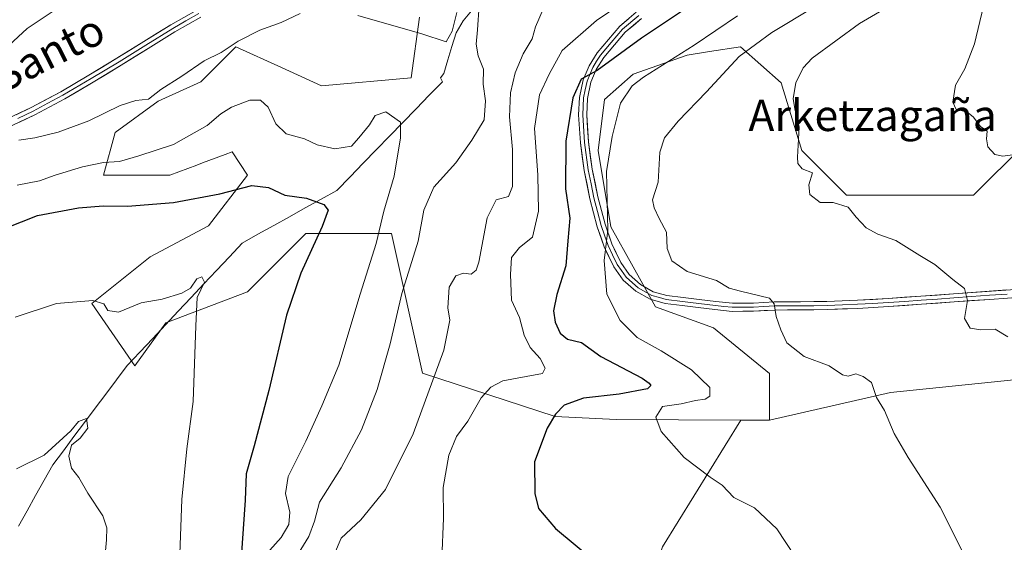
# Model space of a CAD drawing. Units: metres. Extents: x 579944 to 583374, y 4747404 to 4749758.
# Drawn here: x 581121 to 581373, y 4747573 to 4747707 of the extents above; entities that cross this region are included whole.
import ezdxf
from ezdxf.enums import TextEntityAlignment as Align

# ---------------------------------------------------------------- set-up
doc = ezdxf.new("R2010")
doc.units = ezdxf.units.M
doc.header["$MEASUREMENT"] = 0
for name, color, linetype, lineweight in [('Arbolado forestal CxS', 92, 'Continuous', 0), ('Corriente natural lineal', 142, 'Continuous', 13), ('Curva de nivel maestra', 36, 'Continuous', 30), ('Curva de nivel normal', 36, 'Continuous', 0), ('Layer 0', 7, 'Continuous', 0), ('Pastizal CxS', 92, 'Continuous', 0), ('Prado CxS', 92, 'Continuous', 0), ('Texto cartográfico', 19, 'Continuous', 0)]:
    doc.layers.add(name, color=color, linetype=linetype, lineweight=lineweight)
doc.styles.add('Arial', font='txt', dxfattribs={"height": 0.2})

# ---------------------------------------------------------------- blocks, each defined once
blk = doc.blocks.new('*U153')
at = {"layer": 'Prado CxS', "color": 92, "linetype": 'Continuous', "lineweight": 0}
blk.add_polyline3d([(581480.95, 4747421.65, 645.97), (581341.61, 4747420, 669.11), (581341.61, 4747420, 669.11), (581304.08, 4747434.5, 667.1), (581275.4, 4747453.29, 666), (581242.77, 4747476.03, 665.09), (581276.39, 4747544.26, 673.78), (581285.29, 4747571.95, 676.93), (581305.25, 4747604.33, 681.78), (581312.59, 4747604.3, 682.38), (581343.58, 4747611.43, 685.82), (581417.38, 4747618.96, 695.33)], dxfattribs=at)
blk = doc.blocks.new('*U159')
at = {"layer": 'Prado CxS', "color": 92, "linetype": 'Continuous', "lineweight": 0}
blk.add_polyline3d([(581305.25, 4747604.33, 681.78), (581285.29, 4747571.95, 676.93), (581276.39, 4747544.26, 673.78), (581242.77, 4747476.03, 665.09), (581275.4, 4747453.29, 666), (581304.08, 4747434.5, 667.1), (581341.61, 4747420, 669.11)], dxfattribs=at)
blk = doc.blocks.new('*U168')
at = {"layer": 'Pastizal CxS', "color": 92, "linetype": 'Continuous', "lineweight": 0}
blk.add_polyline3d([(581305.25, 4747604.33, 681.78), (581285.29, 4747571.95, 676.93), (581276.39, 4747544.26, 673.78), (581242.77, 4747476.03, 665.09), (581275.4, 4747453.29, 666), (581304.08, 4747434.5, 667.1), (581341.61, 4747420, 669.11)], dxfattribs=at)
blk = doc.blocks.new('*U180')
at = {"layer": 'Curva de nivel normal', "color": 36, "linetype": 'Continuous', "lineweight": 0}
blk.add_polyline3d([(581323.69, 4747562.52, 680), (581314.47, 4747576.56, 680), (581308.77, 4747581.9, 680), (581303.5, 4747584.57, 680), (581300.54, 4747587.71, 680), (581297.48, 4747589.72, 680), (581290.81, 4747594.8, 680), (581284.94, 4747601.39, 680), (581283.54, 4747605.11, 680), (581285.24, 4747607.83, 680), (581290, 4747608.49, 680), (581293.67, 4747609.34, 680), (581296.16, 4747609.67, 680), (581297.4, 4747610.45, 680), (581297.33, 4747612.71, 680), (581292.67, 4747617.21, 680), (581284.92, 4747622.09, 680), (581278.77, 4747625.44, 680), (581274.44, 4747629.85, 680), (581271.03, 4747636.58, 680), (581270.36, 4747645.18, 680), (581271.28, 4747652.9, 680), (581270.98, 4747667.9, 680), (581272.36, 4747676.9, 680), (581274.49, 4747685.42, 680), (581277.55, 4747689.81, 680), (581280.37, 4747692.02, 680), (581293.35, 4747700.28, 680), (581304.41, 4747707.77, 680)], dxfattribs=at)
blk = doc.blocks.new('*U182')
at = {"layer": 'Curva de nivel normal', "color": 36, "linetype": 'Continuous', "lineweight": 0}
for points in [[(581201.41, 4747570.1, 665), (581203.14, 4747574.12, 665), (581208.15, 4747578.79, 665), (581214.45, 4747586.59, 665), (581221.56, 4747600.82, 665), (581229.39, 4747622.23, 665), (581230.9, 4747629.9, 665), (581230.38, 4747633.05, 665), (581230.73, 4747638.38, 665), (581232.44, 4747641.23, 665), (581234.44, 4747641.96, 665), (581236.4, 4747641.63, 665), (581237.64, 4747642.69, 665), (581238.29, 4747644.75, 665), (581240.43, 4747656.06, 665), (581242.78, 4747660.65, 665), (581245.87, 4747661.56, 665), (581246.96, 4747664.11, 665), (581246.96, 4747673.56, 665), (581246.19, 4747681.9, 665), (581246.41, 4747688.06, 665), (581247.57, 4747693.2, 665), (581249.65, 4747698.05, 665), (581251.96, 4747701.89, 665), (581252.8, 4747704.91, 665), (581254.78, 4747709.42, 665)], [(581131.06, 4747710, 665), (581122.84, 4747704.52, 665), (581118.26, 4747700.22, 665)]]:
    blk.add_polyline3d(points, dxfattribs=at)
blk = doc.blocks.new('*U186')
at = {"layer": 'Curva de nivel normal', "color": 36, "linetype": 'Continuous', "lineweight": 0}
blk.add_polyline3d([(581228.9, 4747568.82, 670), (581229.28, 4747579.25, 670), (581229.18, 4747587.06, 670), (581230.64, 4747595.33, 670), (581232.57, 4747600.13, 670), (581235.48, 4747604.03, 670), (581238.93, 4747610.01, 670), (581241.42, 4747612.74, 670), (581244.45, 4747614.39, 670), (581250.42, 4747615.52, 670), (581254.58, 4747616.3, 670), (581255.26, 4747617.62, 670), (581254, 4747620.13, 670), (581251.43, 4747622.89, 670), (581249.91, 4747626.03, 670), (581248.75, 4747630.59, 670), (581246.71, 4747635.01, 670), (581246.44, 4747641.56, 670), (581246.64, 4747645.97, 670), (581248.73, 4747648.51, 670), (581252.01, 4747651.12, 670), (581253.58, 4747657.81, 670), (581253.41, 4747667.06, 670), (581252.56, 4747678.96, 670), (581253.8, 4747687.55, 670), (581256.3, 4747692.84, 670), (581259.59, 4747698.84, 670), (581268.37, 4747706.56, 670), (581280.74, 4747715, 670)], dxfattribs=at)
blk = doc.blocks.new('*U190')
at = {"layer": 'Curva de nivel normal', "color": 36, "linetype": 'Continuous', "lineweight": 0}
blk.add_polyline3d([(581373.54, 4747625.67, 690), (581370.28, 4747627.58, 690), (581366.66, 4747627.43, 690), (581363.91, 4747627.87, 690), (581362.49, 4747630.29, 690), (581363.22, 4747634.95, 690), (581362.48, 4747638, 690), (581359.45, 4747640.28, 690), (581354.92, 4747644.14, 690), (581351.08, 4747646.45, 690), (581344.94, 4747650.3, 690), (581340.32, 4747651.91, 690), (581337.35, 4747653.49, 690), (581334.74, 4747656.26, 690), (581332.7, 4747658.84, 690), (581328.89, 4747660.02, 690), (581325.56, 4747660.02, 690), (581322.91, 4747662.06, 690), (581322.71, 4747664.56, 690), (581323.59, 4747667.57, 690), (581321, 4747668.6, 690), (581319.86, 4747669.99, 690), (581319.76, 4747671.57, 690), (581320.21, 4747679.23, 690), (581319.07, 4747683.92, 690), (581318.68, 4747686.64, 690), (581319.36, 4747690.58, 690), (581321.25, 4747694.46, 690), (581323.51, 4747696.96, 690), (581335.6, 4747705.78, 690), (581345.44, 4747711.5, 690)], dxfattribs=at)
blk = doc.blocks.new('*U197')
at = {"layer": 'Curva de nivel normal', "color": 36, "linetype": 'Continuous', "lineweight": 0}
for points in [[(581120.75, 4747675.92, 660), (581124.87, 4747676.58, 660), (581130.8, 4747677.95, 660), (581138.65, 4747680.89, 660), (581146.63, 4747684.8, 660), (581150.65, 4747686.1, 660), (581153.89, 4747686.46, 660), (581157.05, 4747688.91, 660), (581162.44, 4747692.3, 660), (581168.11, 4747696.24, 660), (581172.44, 4747698.41, 660), (581176.77, 4747701.28, 660), (581182.37, 4747704.08, 660), (581187.83, 4747706.04, 660), (581192.61, 4747708.38, 660)], [(581207.39, 4747707.84, 660), (581223.74, 4747703.18, 660), (581229.94, 4747701.06, 660), (581231.48, 4747703.79, 660), (581232.71, 4747708.63, 660)], [(581238.39, 4747710.5, 660), (581237.94, 4747704.13, 660), (581237.6, 4747700.46, 660), (581238.17, 4747697.53, 660), (581239.51, 4747694.13, 660), (581239.42, 4747690.23, 660), (581240, 4747686.05, 660), (581239.72, 4747681.16, 660), (581236.53, 4747675.94, 660), (581232.41, 4747670.13, 660), (581226.84, 4747663.96, 660), (581224.24, 4747658.04, 660), (581222.81, 4747650.08, 660), (581218.65, 4747636.69, 660), (581215.69, 4747623.83, 660), (581212.35, 4747612.21, 660), (581208.29, 4747601.83, 660), (581203.17, 4747592.17, 660), (581197.63, 4747583.35, 660), (581196.3, 4747578.45, 660), (581194.83, 4747574.58, 660), (581191.46, 4747569.06, 660)]]:
    blk.add_polyline3d(points, dxfattribs=at)
blk = doc.blocks.new('*U207')
at = {"layer": 'Curva de nivel normal', "color": 36, "linetype": 'Continuous', "lineweight": 0}
blk.add_polyline3d([(581363.66, 4747567.32, 685), (581356.2, 4747582.05, 685), (581348.03, 4747594.76, 685), (581344.46, 4747600.91, 685), (581342.04, 4747606.83, 685), (581340.01, 4747610.13, 685), (581338.67, 4747613.99, 685), (581336.59, 4747615.51, 685), (581334.7, 4747616.2, 685), (581332.71, 4747615.54, 685), (581331.3, 4747615.93, 685), (581327.85, 4747618.21, 685), (581321.51, 4747620.59, 685), (581317.08, 4747624.11, 685), (581315.53, 4747627.42, 685), (581314.28, 4747630.8, 685), (581313.77, 4747634.09, 685), (581312.62, 4747635.51, 685), (581305.24, 4747637.3, 685), (581302.3, 4747638.13, 685), (581299.11, 4747640.06, 685), (581291.61, 4747642.37, 685), (581287.63, 4747645.09, 685), (581286.47, 4747648.26, 685), (581286.31, 4747652.44, 685), (581284.45, 4747655.91, 685), (581283.18, 4747658.68, 685), (581282.74, 4747660.69, 685), (581284.12, 4747665.22, 685), (581284.57, 4747672.84, 685), (581285.74, 4747676.55, 685), (581289.23, 4747680.84, 685), (581296.54, 4747688.35, 685), (581304.87, 4747697.34, 685), (581313.21, 4747703.48, 685), (581324.11, 4747710.01, 685)], dxfattribs=at)
blk = doc.blocks.new('*U223')
at = {"layer": 'Curva de nivel normal', "color": 36, "linetype": 'Continuous', "lineweight": 0}
blk.add_polyline3d([(581377.5, 4747742.89, 695), (581370.58, 4747731.22, 695), (581369.17, 4747727.86, 695), (581368.3, 4747722.55, 695), (581368.26, 4747714.22, 695), (581365.04, 4747700.55, 695), (581362.54, 4747694.22, 695), (581360.18, 4747690.04, 695), (581359.46, 4747685.7, 695), (581360.33, 4747683.8, 695), (581363.03, 4747683.16, 695), (581364.69, 4747681.95, 695), (581366.52, 4747679.48, 695), (581368.26, 4747678.27, 695), (581368.08, 4747676.29, 695), (581368.43, 4747674.2, 695), (581370.25, 4747672.32, 695), (581372.28, 4747671.82, 695), (581375.98, 4747672.35, 695)], dxfattribs=at)
blk = doc.blocks.new('*U256')
at = {"layer": 'Curva de nivel normal', "color": 36, "linetype": 'Continuous', "lineweight": 0}
blk.add_polyline3d([(581184.86, 4747571.11, 655), (581187.78, 4747574.29, 655), (581189.74, 4747577.6, 655), (581190.01, 4747580.82, 655), (581188.87, 4747585.6, 655), (581189.6, 4747589.88, 655), (581194.08, 4747598.96, 655), (581198.17, 4747608.03, 655), (581202.54, 4747618.42, 655), (581207.96, 4747636.55, 655), (581212.04, 4747649.53, 655), (581214.06, 4747657.76, 655), (581216.66, 4747666.77, 655), (581218.32, 4747676.56, 655), (581218.27, 4747680.56, 655), (581214.52, 4747683.23, 655), (581211.83, 4747682.23, 655), (581210.4, 4747679.9, 655), (581207.69, 4747676.56, 655), (581205.75, 4747674.42, 655), (581201.52, 4747673.72, 655), (581196.96, 4747674.74, 655), (581193.77, 4747676.26, 655), (581189.11, 4747677.56, 655), (581186.44, 4747680.09, 655), (581184.46, 4747684.42, 655), (581182.53, 4747686.2, 655), (581179.8, 4747686.15, 655), (581175.11, 4747684.41, 655), (581172.39, 4747682.72, 655), (581168.88, 4747679.69, 655), (581160.26, 4747674.83, 655), (581151.41, 4747671.96, 655), (581146.47, 4747670.52, 655), (581142.41, 4747670.2, 655), (581137, 4747669.12, 655), (581130, 4747666.98, 655), (581126, 4747665.58, 655), (581120.3, 4747664.46, 655)], dxfattribs=at)
blk = doc.blocks.new('*U266')
at = {"layer": 'Curva de nivel maestra', "color": 36, "linetype": 'Continuous', "lineweight": 30}
blk.add_polyline3d([(581113.59, 4747651.98, 650), (581125.47, 4747656.65, 650), (581136.03, 4747658.66, 650), (581142.31, 4747659.15, 650), (581148.48, 4747659.04, 650), (581160.26, 4747660.02, 650), (581172.11, 4747662.26, 650), (581180.26, 4747664.33, 650), (581184.55, 4747663.87, 650), (581188.77, 4747661.89, 650), (581194.28, 4747661.09, 650), (581198.72, 4747659.46, 650), (581199.81, 4747658.07, 650), (581198.26, 4747653.9, 650), (581192.78, 4747641.9, 650), (581189.16, 4747631.21, 650), (581184.62, 4747611.87, 650), (581180.93, 4747597.72, 650), (581178.89, 4747590.61, 650), (581178.63, 4747583.9, 650), (581177.61, 4747569.23, 650)], dxfattribs=at)

msp = doc.modelspace()

# ---------------------------------------------------------------- linework, layer by layer
at = {"layer": 'Arbolado forestal CxS', "color": 92, "linetype": 'Continuous', "lineweight": 0}
for points in [[(581377.91, 4747674.92, 695.3), (581364.8, 4747661.89, 692.39), (581349.87, 4747661.89, 691.9), (581332.31, 4747661.89, 690.35), (581320.91, 4747673.29, 690.3), (581315.62, 4747690.58, 690.15), (581305.21, 4747699.85, 686.66), (581297.31, 4747698.61, 684.52), (581291.6, 4747697.72, 683.05), (581277.75, 4747692.84, 681.37), (581270.44, 4747686.32, 680.48), (581268.81, 4747673.29, 681.16), (581272.06, 4747653.75, 682.44), (581283.51, 4747633.32, 682.62), (581298.27, 4747627.98, 683.07), (581312.59, 4747616.24, 682.21), (581312.59, 4747604.3, 682.38), (581312.59, 4747604.3, 682.38), (581305.25, 4747604.33, 681.78), (581273.45, 4747604.46, 679.31), (581257.84, 4747605.3, 676.87), (581223.89, 4747616.34, 665.67), (581216.04, 4747652.06, 658.96), (581194.14, 4747652.06, 650.63), (581179.21, 4747637.13, 648.45), (581158.31, 4747629.18, 644.57), (581150.35, 4747618.23, 643.5), (581139.4, 4747634.15, 644.59), (581154.33, 4747646.09, 646.96), (581169.26, 4747654.05, 647.91), (581179.21, 4747666.98, 650.01), (581175.23, 4747672.95, 652.08), (581173.52, 4747672.31, 652.13), (581167.66, 4747670.11, 651.4), (581166.2, 4747669.56, 651.46), (581159.31, 4747666.98, 651.27), (581142.38, 4747666.98, 651.15), (581145.37, 4747677.92, 656.23), (581156.32, 4747685.88, 658.14), (581167.27, 4747690.86, 657.21), (581176.23, 4747699.81, 659.05), (581187.89, 4747694.51, 657.92), (581198.12, 4747689.86, 656.62), (581221.02, 4747691.85, 657.13), (581223.14, 4747707.38, 660.17)], [(581223.14, 4747707.38, 660.17), (581221.02, 4747691.85, 657.13), (581198.12, 4747689.86, 656.62), (581187.89, 4747694.51, 657.92), (581176.23, 4747699.81, 659.05), (581167.27, 4747690.86, 657.21), (581156.32, 4747685.88, 658.14), (581145.37, 4747677.92, 656.23), (581142.38, 4747666.98, 651.15), (581159.31, 4747666.98, 651.27), (581166.2, 4747669.56, 651.46), (581167.66, 4747670.11, 651.4), (581173.52, 4747672.31, 652.13), (581175.23, 4747672.95, 652.08), (581179.21, 4747666.98, 650.01), (581169.26, 4747654.05, 647.91), (581154.33, 4747646.09, 646.96), (581139.4, 4747634.15, 644.59), (581150.35, 4747618.23, 643.5), (581158.31, 4747629.18, 644.57), (581179.21, 4747637.13, 648.45), (581194.14, 4747652.06, 650.63), (581216.04, 4747652.06, 658.96), (581223.89, 4747616.34, 665.67), (581257.84, 4747605.3, 676.87), (581273.45, 4747604.46, 679.31), (581305.25, 4747604.33, 681.78)], [(581377.91, 4747674.92, 695.3), (581364.8, 4747661.89, 692.39), (581349.87, 4747661.89, 691.9), (581332.31, 4747661.89, 690.35), (581320.91, 4747673.29, 690.3), (581315.62, 4747690.58, 690.15), (581305.21, 4747699.85, 686.66), (581297.31, 4747698.61, 684.52), (581291.6, 4747697.72, 683.05), (581277.75, 4747692.84, 681.37), (581270.44, 4747686.32, 680.48), (581268.81, 4747673.29, 681.16), (581272.06, 4747653.75, 682.44), (581283.51, 4747633.32, 682.62), (581298.27, 4747627.98, 683.07), (581312.59, 4747616.24, 682.21), (581312.59, 4747604.3, 682.38)], [(581305.25, 4747604.33, 681.78), (581312.59, 4747604.3, 682.38)]]:
    msp.add_polyline3d(points, dxfattribs=at)
at = {"layer": 'Corriente natural lineal', "color": 142, "linetype": 'Continuous', "lineweight": 13}
msp.add_polyline3d([(581236.41, 4747709.03, 659.37), (581234.29, 4747706.44, 659.51), (581232.52, 4747703.39, 659.88), (581231.46, 4747699.93, 659.48), (581230.4, 4747696.47, 659.07), (581229.34, 4747693.01, 658.76), (581228.56, 4747691.87, 658.47), (581229.02, 4747690.89, 658.22), (581225.64, 4747687.42, 656.94), (581222.27, 4747683.95, 655.66), (581218.89, 4747680.48, 654.85), (581215.52, 4747677, 653.96), (581212.15, 4747673.53, 653.2), (581208.77, 4747670.06, 652.73), (581205.4, 4747666.59, 651.48), (581202.03, 4747663.11, 650.8), (581197.99, 4747660.86, 650.11), (581193.96, 4747658.61, 648.17), (581189.92, 4747656.37, 648.01), (581185.89, 4747654.12, 647.76), (581181.85, 4747651.87, 647.96), (581177.82, 4747649.62, 647.41), (581174.56, 4747646.13, 646.61), (581171.29, 4747642.65, 645.85), (581168.03, 4747639.17, 645.18), (581164.77, 4747635.68, 644.85), (581161.5, 4747632.2, 644.56), (581158.24, 4747628.72, 644.1), (581154.98, 4747625.23, 643.7), (581151.71, 4747621.75, 643.31), (581148.45, 4747618.27, 642.65), (581145.73, 4747614.64, 642.25), (581143.01, 4747611.01, 641.8), (581140.29, 4747607.38, 641.43), (581137.56, 4747603.75, 639.82), (581134.84, 4747600.12, 640.07), (581132.12, 4747596.49, 639.87), (581129.4, 4747592.87, 639.41), (581127.22, 4747588.96, 638.43), (581125.03, 4747585.06, 638.2), (581122.85, 4747581.16, 637.86), (581120.67, 4747577.25, 637.24)], dxfattribs=at)
at = {"layer": 'Curva de nivel maestra', "color": 36, "linetype": 'Continuous', "lineweight": 30}
msp.add_polyline3d([(581295.77, 4747712.68, 675), (581279.89, 4747702, 675), (581268.56, 4747693.73, 675), (581264.47, 4747691.54, 675), (581262.31, 4747686.78, 675), (581260.54, 4747675.7, 675), (581260.51, 4747663.46, 675), (581261.54, 4747655.98, 675), (581261.08, 4747650.17, 675), (581260.59, 4747643.78, 675), (581258.24, 4747636.43, 675), (581257.39, 4747632.32, 675), (581257.85, 4747629.4, 675), (581259.08, 4747626.54, 675), (581260.96, 4747625.03, 675), (581264.6, 4747624.16, 675), (581269.53, 4747620.65, 675), (581280.05, 4747615.06, 675), (581281.86, 4747613.81, 675), (581282.27, 4747613.21, 675), (581281.45, 4747612.33, 675), (581274.19, 4747610.94, 675), (581265.04, 4747609.94, 675), (581260.17, 4747608.17, 675), (581257.95, 4747605.88, 675), (581255.75, 4747602.25, 675), (581252.55, 4747593.64, 675), (581252.61, 4747585.55, 675), (581253.58, 4747581.75, 675), (581257.92, 4747576.64, 675), (581267.5, 4747568.7, 675)], dxfattribs=at)
at = {"layer": 'Curva de nivel normal', "color": 36, "linetype": 'Continuous', "lineweight": 0}
for points in [[(581119.78, 4747630.65, 645), (581130.33, 4747634.17, 645), (581139.68, 4747634.9, 645), (581142.46, 4747634.11, 645), (581143.52, 4747632.4, 645), (581146.19, 4747631.97, 645), (581152.04, 4747634.35, 645), (581157.35, 4747635.27, 645), (581162.42, 4747636.78, 645), (581164.58, 4747638.09, 645), (581166.27, 4747640.49, 645), (581167.52, 4747641, 645), (581168.24, 4747639.59, 645), (581166.31, 4747635.7, 645), (581165.97, 4747628.43, 645), (581165.27, 4747609.09, 645), (581163.69, 4747597.01, 645), (581162.42, 4747584.02, 645), (581161.68, 4747563.17, 645)], [(581120.82, 4747496.94, 640), (581122.51, 4747502.96, 640), (581124.01, 4747511.12, 640), (581127.85, 4747526.79, 640), (581131.31, 4747534.08, 640), (581137.4, 4747543.06, 640), (581140.26, 4747548.56, 640), (581141.62, 4747557.08, 640), (581143.11, 4747573.73, 640), (581143.22, 4747576.8, 640), (581142.25, 4747579.82, 640), (581138.38, 4747585.62, 640), (581136.05, 4747589.62, 640), (581134.23, 4747592.02, 640), (581133.55, 4747595.11, 640), (581134.2, 4747597.92, 640), (581136.41, 4747599.7, 640), (581138.39, 4747602.3, 640), (581138.06, 4747604.72, 640), (581135.99, 4747604, 640), (581133.99, 4747601.58, 640), (581127.22, 4747595.37, 640), (581120.18, 4747591.87, 640)]]:
    msp.add_polyline3d(points, dxfattribs=at)
at = {"layer": 'Layer 0', "linetype": 'Continuous', "lineweight": 0}
for points in [[(581116.17, 4747680.61), (581123.92, 4747684.3), (581131.48, 4747688.33), (581138.67, 4747692.57), (581145.82, 4747696.88), (581152.69, 4747701.16), (581159.58, 4747705.41), (581166.27, 4747709.23), (581173.1, 4747712.79), (581182.07, 4747717.26), (581191.05, 4747721.74), (581200.87, 4747726.66), (581210.69, 4747731.59), (581218.82, 4747735.79), (581226.94, 4747740.01), (581235.97, 4747744.32), (581244.99, 4747748.67), (581255.71, 4747754.53), (581266.38, 4747760.49), (581273.57, 4747764.33), (581280.84, 4747768.09), (581283.67, 4747769.17), (581286.61, 4747769.88), (581289.23, 4747770.12)], [(581167.27, 4747707.4), (581160.64, 4747703.63), (581153.78, 4747699.4), (581146.9, 4747695.11), (581139.74, 4747690.79), (581132.5, 4747686.52), (581124.85, 4747682.45), (581117.03, 4747678.72)], [(581120.48, 4747681.51), (581124.39, 4747683.38), (581128.17, 4747685.39), (581131.99, 4747687.43), (581139.21, 4747691.68), (581146.36, 4747696), (581153.24, 4747700.28), (581160.11, 4747704.52), (581163.46, 4747706.43), (581166.77, 4747708.32)], [(581377.99, 4747635.88), (581368.91, 4747635.23), (581359.81, 4747634.56), (581343.04, 4747633.38), (581335.2, 4747632.92), (581327.34, 4747632.61), (581320.58, 4747632.53), (581313.9, 4747632.49), (581308.56, 4747632.19), (581303.05, 4747632.16), (581298.66, 4747632.64), (581294.39, 4747633.16), (581290.27, 4747633.64), (581285.99, 4747634.16), (581282.11, 4747635.26), (581278.43, 4747637.35), (581275.2, 4747640.16), (581272.8, 4747643.57), (581270.38, 4747648.63), (581268.59, 4747653.82), (581266.73, 4747660.98), (581265.24, 4747668.19), (581264.28, 4747675.28), (581263.83, 4747682.41), (581264.02, 4747686.87), (581265, 4747691.38), (581266.49, 4747695), (581268.53, 4747698.26), (581274.4, 4747705.1), (581278.52, 4747708.65)], [(581373.38, 4747636.59), (581368.84, 4747636.27), (581364.29, 4747635.94), (581359.74, 4747635.6), (581355.55, 4747635.3), (581351.36, 4747635.01), (581347.17, 4747634.72), (581342.98, 4747634.42), (581339.07, 4747634.19), (581335.15, 4747633.96), (581331.25, 4747633.81), (581327.32, 4747633.65), (581323.94, 4747633.61), (581320.58, 4747633.57), (581317.24, 4747633.55), (581313.87, 4747633.53), (581311.2, 4747633.38), (581308.53, 4747633.23), (581305.86, 4747633.22), (581303.11, 4747633.2), (581300.91, 4747633.44), (581298.78, 4747633.67), (581294.52, 4747634.19), (581292.45, 4747634.44), (581290.39, 4747634.68), (581286.2, 4747635.19), (581284.46, 4747635.68), (581282.52, 4747636.23), (581279.04, 4747638.2), (581277.6, 4747639.46), (581275.98, 4747640.87), (581274.78, 4747642.57), (581273.7, 4747644.1), (581272.49, 4747646.63), (581271.34, 4747649.03), (581270.45, 4747651.62), (581269.59, 4747654.12), (581268.66, 4747657.7), (581267.75, 4747661.22), (581267.01, 4747664.76), (581266.27, 4747668.37), (581265.32, 4747675.38), (581264.87, 4747682.42), (581265.06, 4747686.74), (581265.51, 4747688.82), (581266, 4747691.07), (581266.74, 4747692.88), (581267.42, 4747694.53), (581268.44, 4747696.16), (581269.38, 4747697.66), (581272.15, 4747700.9), (581275.08, 4747704.32), (581279.21, 4747707.87)], [(581279.89, 4747707.09), (581275.76, 4747703.53), (581270.23, 4747697.06), (581268.34, 4747694.05), (581266.99, 4747690.76), (581266.09, 4747686.6), (581265.91, 4747682.43), (581266.35, 4747675.48), (581267.29, 4747668.54), (581268.76, 4747661.45), (581270.58, 4747654.42), (581272.3, 4747649.42), (581274.6, 4747644.62), (581276.76, 4747641.57), (581279.64, 4747639.05), (581282.92, 4747637.19), (581286.4, 4747636.21), (581290.51, 4747635.71), (581294.64, 4747635.22), (581298.9, 4747634.7), (581303.16, 4747634.24), (581308.49, 4747634.26), (581313.84, 4747634.57), (581320.57, 4747634.6), (581327.29, 4747634.69), (581335.1, 4747634.99), (581342.91, 4747635.46), (581351.29, 4747636.04), (581359.67, 4747636.64), (581377.85, 4747637.96)]]:
    msp.add_lwpolyline(points, dxfattribs=at)
for points in [[(581120.05, 4747682.46, 661.92), (581123.92, 4747684.3, 662.11), (581127.7, 4747686.32, 662.34), (581131.48, 4747688.33, 662.12), (581135.08, 4747690.45, 662.36), (581138.67, 4747692.57, 662.37), (581142.25, 4747694.73, 662.23), (581145.82, 4747696.88, 662.2), (581149.26, 4747699.02, 662.18), (581152.69, 4747701.16, 662.2), (581156.14, 4747703.29, 662.11), (581159.58, 4747705.41, 662.03), (581162.93, 4747707.32, 661.93)], [(581167.27, 4747707.4, 661.49), (581163.96, 4747705.52, 661.54), (581160.64, 4747703.63, 661.75), (581157.21, 4747701.52, 661.78), (581153.78, 4747699.4, 661.88), (581150.34, 4747697.26, 661.91), (581146.9, 4747695.11, 662.03), (581143.32, 4747692.95, 662.03), (581139.74, 4747690.79, 662.04), (581136.12, 4747688.66, 662.06), (581132.5, 4747686.52, 661.77), (581128.68, 4747684.49, 661.85), (581124.85, 4747682.45, 661.65), (581120.94, 4747680.59, 661.53)], [(581373.45, 4747635.56, 691.08), (581368.91, 4747635.23, 690.56), (581364.36, 4747634.9, 690.07), (581359.81, 4747634.56, 689.64), (581355.62, 4747634.27, 689.29), (581351.43, 4747633.97, 688.95), (581347.23, 4747633.68, 688.56), (581343.04, 4747633.38, 688.17), (581339.12, 4747633.15, 687.82), (581335.2, 4747632.92, 687.44), (581331.27, 4747632.77, 687.02), (581327.34, 4747632.61, 686.57), (581323.96, 4747632.57, 686.14), (581320.58, 4747632.53, 685.71), (581317.24, 4747632.51, 685.28), (581313.9, 4747632.49, 684.87), (581311.23, 4747632.34, 684.55), (581308.56, 4747632.19, 684.21), (581305.81, 4747632.18, 683.88), (581303.05, 4747632.16, 683.65), (581298.66, 4747632.64, 683.36), (581294.39, 4747633.16, 683.09), (581290.27, 4747633.64, 682.82), (581285.99, 4747634.16, 682.45), (581282.11, 4747635.26, 681.89), (581278.43, 4747637.35, 681.48), (581275.2, 4747640.16, 681.02), (581272.8, 4747643.57, 680.57), (581271.59, 4747646.1, 680.18), (581270.38, 4747648.63, 679.61), (581269.49, 4747651.23, 679.41), (581268.59, 4747653.82, 679.38), (581267.66, 4747657.4, 679.03), (581266.73, 4747660.98, 678.47), (581265.99, 4747664.59, 677.76), (581265.24, 4747668.19, 677.15), (581264.76, 4747671.74, 676.74), (581264.28, 4747675.28, 676.33), (581264.06, 4747678.85, 676.05), (581263.83, 4747682.41, 675.57), (581264.02, 4747686.87, 675.09), (581265, 4747691.38, 674.64), (581266.49, 4747695, 674.39), (581268.53, 4747698.26, 673.7), (581271.47, 4747701.68, 673.23), (581274.4, 4747705.1, 672.23), (581276.46, 4747706.88, 671.96)], [(581279.89, 4747707.09, 672.42), (581277.83, 4747705.31, 672.62), (581275.76, 4747703.53, 672.82), (581273, 4747700.3, 673.82), (581270.23, 4747697.06, 674.53), (581268.34, 4747694.05, 675.5), (581266.99, 4747690.76, 675.36), (581266.09, 4747686.6, 675.51), (581265.91, 4747682.43, 676), (581266.13, 4747678.96, 676.53), (581266.35, 4747675.48, 676.98), (581266.82, 4747672.01, 677.51), (581267.29, 4747668.54, 677.99), (581268.03, 4747665, 678.68), (581268.76, 4747661.45, 679.17), (581269.67, 4747657.94, 679.47), (581270.58, 4747654.42, 679.57), (581271.44, 4747651.92, 679.71), (581272.3, 4747649.42, 680.24), (581273.45, 4747647.02, 680.72), (581274.6, 4747644.62, 680.91), (581276.76, 4747641.57, 681.25), (581279.64, 4747639.05, 681.71), (581282.92, 4747637.19, 682.02), (581286.4, 4747636.21, 682.55), (581290.51, 4747635.71, 682.88), (581294.64, 4747635.22, 683.22), (581298.9, 4747634.7, 683.62), (581303.16, 4747634.24, 684), (581305.83, 4747634.25, 684.26), (581308.49, 4747634.26, 684.5), (581311.17, 4747634.42, 684.76), (581313.84, 4747634.57, 685.08), (581317.21, 4747634.59, 685.46), (581320.57, 4747634.6, 685.84), (581323.93, 4747634.65, 686.16), (581327.29, 4747634.69, 686.47), (581331.2, 4747634.84, 686.91), (581335.1, 4747634.99, 687.36), (581339.01, 4747635.23, 687.84), (581342.91, 4747635.46, 688.32), (581347.1, 4747635.75, 688.76), (581351.29, 4747636.04, 689.17), (581355.48, 4747636.34, 689.51), (581359.67, 4747636.64, 689.76), (581364.22, 4747636.97, 690.12), (581368.76, 4747637.3, 690.6), (581373.31, 4747637.63, 691.07)]]:
    msp.add_polyline3d(points, dxfattribs=at)
at = {"layer": 'Pastizal CxS', "color": 92, "linetype": 'Continuous', "lineweight": 0}
for points in [[(581223.14, 4747707.38, 660.17), (581221.02, 4747691.85, 657.13), (581198.12, 4747689.86, 656.62), (581187.89, 4747694.51, 657.92), (581176.23, 4747699.81, 659.05), (581167.27, 4747690.86, 657.21), (581156.32, 4747685.88, 658.14), (581145.37, 4747677.92, 656.23), (581142.38, 4747666.98, 651.15), (581159.31, 4747666.98, 651.27), (581166.2, 4747669.56, 651.46), (581167.66, 4747670.11, 651.4), (581173.52, 4747672.31, 652.13), (581175.23, 4747672.95, 652.08), (581179.21, 4747666.98, 650.01), (581169.26, 4747654.05, 647.91), (581154.33, 4747646.09, 646.96), (581139.4, 4747634.15, 644.59), (581150.35, 4747618.23, 643.5), (581158.31, 4747629.18, 644.57), (581179.21, 4747637.13, 648.45), (581194.14, 4747652.06, 650.63), (581216.04, 4747652.06, 658.96), (581223.89, 4747616.34, 665.67), (581257.84, 4747605.3, 676.87), (581273.45, 4747604.46, 679.31), (581305.25, 4747604.33, 681.78), (581285.29, 4747571.95, 676.93)], [(581223.14, 4747707.38, 660.17), (581221.02, 4747691.85, 657.13), (581198.12, 4747689.86, 656.62), (581187.89, 4747694.51, 657.92), (581176.23, 4747699.81, 659.05), (581167.27, 4747690.86, 657.21), (581156.32, 4747685.88, 658.14), (581145.37, 4747677.92, 656.23), (581142.38, 4747666.98, 651.15), (581159.31, 4747666.98, 651.27), (581166.2, 4747669.56, 651.46), (581167.66, 4747670.11, 651.4), (581173.52, 4747672.31, 652.13), (581175.23, 4747672.95, 652.08), (581179.21, 4747666.98, 650.01), (581169.26, 4747654.05, 647.91), (581154.33, 4747646.09, 646.96), (581139.4, 4747634.15, 644.59), (581150.35, 4747618.23, 643.5), (581158.31, 4747629.18, 644.57), (581179.21, 4747637.13, 648.45), (581194.14, 4747652.06, 650.63), (581216.04, 4747652.06, 658.96), (581223.89, 4747616.34, 665.67), (581257.84, 4747605.3, 676.87), (581273.45, 4747604.46, 679.31), (581305.25, 4747604.33, 681.78)], [(581417.38, 4747618.96, 695.33), (581343.58, 4747611.43, 685.82), (581312.59, 4747604.3, 682.38), (581312.59, 4747616.24, 682.21), (581298.27, 4747627.98, 683.07), (581283.51, 4747633.32, 682.62), (581272.06, 4747653.75, 682.44), (581268.81, 4747673.29, 681.16), (581270.44, 4747686.32, 680.48), (581277.75, 4747692.84, 681.37), (581291.6, 4747697.72, 683.05), (581297.31, 4747698.61, 684.52), (581305.21, 4747699.85, 686.66), (581315.62, 4747690.58, 690.15), (581320.91, 4747673.29, 690.3), (581332.31, 4747661.89, 690.35), (581349.87, 4747661.89, 691.9), (581364.8, 4747661.89, 692.39), (581377.91, 4747674.92, 695.3)], [(581377.91, 4747674.92, 695.3), (581364.8, 4747661.89, 692.39), (581349.87, 4747661.89, 691.9), (581332.31, 4747661.89, 690.35), (581320.91, 4747673.29, 690.3), (581315.62, 4747690.58, 690.15), (581305.21, 4747699.85, 686.66), (581297.31, 4747698.61, 684.52), (581291.6, 4747697.72, 683.05), (581277.75, 4747692.84, 681.37), (581270.44, 4747686.32, 680.48), (581268.81, 4747673.29, 681.16), (581272.06, 4747653.75, 682.44), (581283.51, 4747633.32, 682.62), (581298.27, 4747627.98, 683.07), (581312.59, 4747616.24, 682.21), (581312.59, 4747604.3, 682.38)], [(581497.22, 4747478.08, 652.6), (581518.29, 4747515.04, 661.51), (581521.3, 4747546.67, 666.33), (581525.82, 4747585.83, 673.22), (581542.39, 4747618.96, 680.6), (581577.03, 4747632.52, 687.77), (581599.63, 4747652.09, 693.88), (581604.15, 4747688.24, 700.6), (581563.48, 4747688.24, 702.06), (581535.94, 4747687.18, 702.19), (581524.32, 4747686.74, 701.29), (581489.68, 4747671.68, 697.58), (581459.55, 4747655.11, 700.7), (581427.92, 4747628, 697.28), (581417.38, 4747618.96, 695.33), (581343.58, 4747611.43, 685.82), (581312.59, 4747604.3, 682.38)]]:
    msp.add_polyline3d(points, dxfattribs=at)
at = {"layer": 'Prado CxS', "color": 92, "linetype": 'Continuous', "lineweight": 0}
for points in [[(581497.22, 4747478.08, 652.6), (581518.29, 4747515.04, 661.51), (581521.3, 4747546.67, 666.33), (581525.82, 4747585.83, 673.22), (581542.39, 4747618.96, 680.6), (581577.03, 4747632.52, 687.77), (581599.63, 4747652.09, 693.88), (581604.15, 4747688.24, 700.6), (581563.48, 4747688.24, 702.06), (581535.94, 4747687.18, 702.19), (581524.32, 4747686.74, 701.29), (581489.68, 4747671.68, 697.58), (581459.55, 4747655.11, 700.7), (581427.92, 4747628, 697.28), (581417.38, 4747618.96, 695.33), (581343.58, 4747611.43, 685.82), (581312.59, 4747604.3, 682.38)], [(581305.25, 4747604.33, 681.78), (581312.59, 4747604.3, 682.38)]]:
    msp.add_polyline3d(points, dxfattribs=at)

# ---------------------------------------------------------------- block references
at = {"layer": 'Curva de nivel maestra', "color": 36, "linetype": 'Continuous', "lineweight": 30}
msp.add_blockref('*U266', (0, 0), dxfattribs=at)
at = {"layer": 'Curva de nivel normal', "color": 36, "linetype": 'Continuous', "lineweight": 0}
for name in ['*U207', '*U190', '*U180', '*U223', '*U186', '*U256', '*U197', '*U182']:
    msp.add_blockref(name, (0, 0), dxfattribs=at)
at = {"layer": 'Pastizal CxS', "color": 92, "linetype": 'Continuous', "lineweight": 0}
msp.add_blockref('*U168', (0, 0), dxfattribs=at)
at = {"layer": 'Prado CxS', "color": 92, "linetype": 'Continuous', "lineweight": 0}
for name in ['*U153', '*U159']:
    msp.add_blockref(name, (0, 0), dxfattribs=at)

# ---------------------------------------------------------------- texts
at = {"layer": 'Texto cartográfico', "color": 19, "linetype": 'Continuous', "lineweight": 0, "style": 'Arial'}
msp.add_text('Santo', height=8, rotation=26.9417, dxfattribs=at).set_placement((581128.37, 4747698.34), align=Align.MIDDLE_CENTER)
msp.add_text('Arketzagaña', height=8, dxfattribs=at).set_placement((581338.98, 4747682.28), align=Align.MIDDLE_CENTER)

doc.saveas('drawing.dxf')
